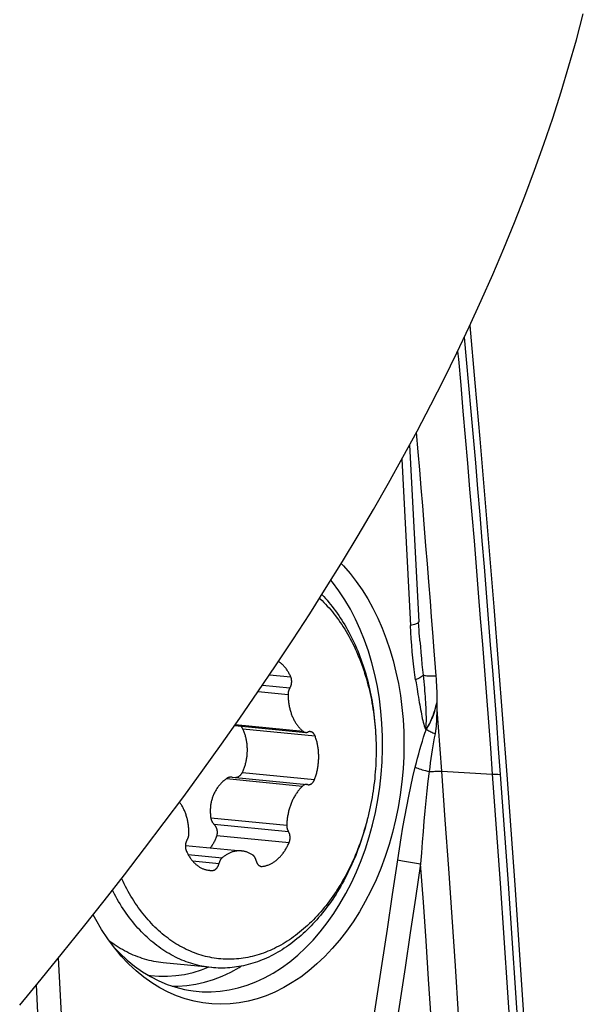
# Model space of a CAD drawing. Units: millimetres. Extents: x 0 to 594, y 0 to 420.
# Drawn here: x 126 to 132, y 117 to 127 of the extents above; entities that cross this region are included whole.
import ezdxf

# ---------------------------------------------------------------- set-up
doc = ezdxf.new("R2010")
doc.units = ezdxf.units.MM
doc.header["$LTSCALE"] = 32.67
for name, color, linetype in [('10105076_CL', 7, 'CONTINUOUS'), ('607088417-000_CL', 7, 'CONTINUOUS'), ('607250512-000_CL', 7, 'CONTINUOUS')]:
    doc.layers.add(name, color=color, linetype=linetype)

msp = doc.modelspace()

# ---------------------------------------------------------------- linework, layer by layer
at = {"layer": '10105076_CL', "color": 9, "linetype": 'CONTINUOUS'}
for p, q in [((128.4709, 120.6073), (128.6944, 120.5854)), ((128.397, 120.498), (128.6848, 120.4698)), ((128.3522, 120.4319), (128.6658, 120.4011)), ((128.1125, 120.0859), (128.8239, 120.0161)), ((128.192, 120.0421), (128.948, 119.968)), ((128.1875, 119.5861), (128.9435, 119.512)), ((128.0227, 119.5217), (128.8182, 119.4437)), ((127.8566, 119.1106), (128.6521, 119.0326)), ((127.8907, 119.0433), (128.6698, 118.9669)), ((127.9211, 118.9268), (128.6771, 118.8527)), ((127.619, 118.7271), (127.9753, 118.6922)), ((127.6644, 118.6609), (127.9429, 118.6336)), ((127.8092, 118.567), (127.8762, 118.5604)), ((128.3764, 118.6042), (128.3962, 118.6022))]:
    msp.add_line(p, q, dxfattribs=at)
at = {"layer": '10105076_CL', "color": 7, "linetype": 'CONTINUOUS'}
for p, q in [((128.107, 120.0781), (128.8502, 120.0053)), ((129.5825, 119.9912), (129.584, 119.9644)), ((128.0798, 119.5368), (128.8615, 119.4602)), ((129.5006, 119.1134), (129.4954, 119.0929)), ((127.5908, 118.8218), (128.1799, 118.764)), ((126.8012, 117.8165), (126.7935, 117.8224))]:
    msp.add_line(p, q, dxfattribs=at)
for points in [[(128.9951, 121.4099), (129.0027, 121.4028), (129.0215, 121.3847), (129.0401, 121.3661), (129.0585, 121.347), (129.0766, 121.3275), (129.0945, 121.3075), (129.1121, 121.2872), (129.1295, 121.2663), (129.1466, 121.2451), (129.1635, 121.2234), (129.18, 121.2014), (129.1963, 121.1789), (129.2123, 121.156), (129.228, 121.1327), (129.2435, 121.109), (129.2586, 121.085), (129.2735, 121.0605), (129.288, 121.0357), (129.3022, 121.0106), (129.3162, 120.985), (129.3298, 120.9592), (129.3431, 120.9329), (129.3561, 120.9064), (129.3687, 120.8795), (129.381, 120.8523), (129.393, 120.8248), (129.4047, 120.7969), (129.416, 120.7688), (129.427, 120.7404), (129.4377, 120.7117), (129.448, 120.6827), (129.4579, 120.6534), (129.4675, 120.6239), (129.4767, 120.5941), (129.4856, 120.5641), (129.4942, 120.5339), (129.5023, 120.5034), (129.5101, 120.4727), (129.5176, 120.4418), (129.5247, 120.4106), (129.5314, 120.3793), (129.5377, 120.3478), (129.5437, 120.3161), (129.5493, 120.2842), (129.5545, 120.2522), (129.5593, 120.22), (129.5638, 120.1877), (129.5679, 120.1552), (129.5716, 120.1226), (129.5749, 120.0899), (129.5778, 120.0571), (129.5804, 120.0242), (129.5825, 119.9912)], [(129.0195, 121.4484), (129.0197, 121.4482), (129.0386, 121.4283), (129.0572, 121.408), (129.0756, 121.3873), (129.0937, 121.3661), (129.1116, 121.3445), (129.1291, 121.3224), (129.1465, 121.2999), (129.1635, 121.277), (129.1802, 121.2537), (129.1967, 121.23), (129.2129, 121.2058), (129.2288, 121.1813), (129.2443, 121.1564), (129.2596, 121.1311), (129.2746, 121.1054), (129.2893, 121.0794), (129.3036, 121.053), (129.3176, 121.0262), (129.3313, 120.9991), (129.3447, 120.9717), (129.3578, 120.9439), (129.3705, 120.9158), (129.3829, 120.8874), (129.3949, 120.8586), (129.4066, 120.8296), (129.4179, 120.8002), (129.4289, 120.7706), (129.4396, 120.7407), (129.4499, 120.7105), (129.4598, 120.68), (129.4694, 120.6493), (129.4787, 120.6183), (129.4875, 120.5871), (129.496, 120.5557), (129.5041, 120.524), (129.5119, 120.4921), (129.5193, 120.46), (129.5263, 120.4277), (129.5329, 120.3952), (129.5391, 120.3625), (129.545, 120.3297), (129.5505, 120.2966), (129.5556, 120.2634), (129.5603, 120.2301), (129.5647, 120.1966), (129.5686, 120.163), (129.5722, 120.1293), (129.5754, 120.0954), (129.5782, 120.0615), (129.5805, 120.0274), (129.5826, 119.9933), (129.583, 119.9855)], [(128.6944, 120.5854), (128.6905, 120.594), (128.6865, 120.6025), (128.6824, 120.6109), (128.6781, 120.6191), (128.6737, 120.6272), (128.6691, 120.6351), (128.6645, 120.6428), (128.6597, 120.6504), (128.6547, 120.6579), (128.6497, 120.6651), (128.6445, 120.6722), (128.6392, 120.6791), (128.6338, 120.6858), (128.6283, 120.6924), (128.6227, 120.6987), (128.6169, 120.7049), (128.6111, 120.7109), (128.6051, 120.7167), (128.5991, 120.7222), (128.593, 120.7276), (128.5867, 120.7328), (128.5804, 120.7378), (128.574, 120.7425), (128.5675, 120.7471), (128.5656, 120.7484)], [(128.6863, 120.4723), (128.6878, 120.4748), (128.6892, 120.4774), (128.6906, 120.4801), (128.6919, 120.4828), (128.6931, 120.4856), (128.6943, 120.4884), (128.6954, 120.4913), (128.6965, 120.4942), (128.6974, 120.4971), (128.6983, 120.5001), (128.6992, 120.5032), (128.7, 120.5062), (128.7007, 120.5093), (128.7013, 120.5124), (128.7019, 120.5156), (128.7024, 120.5187), (128.7028, 120.5219), (128.7031, 120.5251), (128.7034, 120.5283), (128.7036, 120.5314), (128.7037, 120.5346), (128.7037, 120.5378), (128.7037, 120.541), (128.7036, 120.5442), (128.7034, 120.5473), (128.7031, 120.5504), (128.7028, 120.5536), (128.7024, 120.5566), (128.7019, 120.5597), (128.7014, 120.5627), (128.7007, 120.5657), (128.7, 120.5687), (128.6993, 120.5716), (128.6984, 120.5744), (128.6975, 120.5773), (128.6965, 120.58), (128.6955, 120.5827), (128.6944, 120.5854)], [(128.6863, 120.4723), (128.6833, 120.4674), (128.6818, 120.465), (128.6805, 120.4624), (128.6791, 120.4599), (128.6779, 120.4573), (128.6766, 120.4546), (128.6755, 120.4519), (128.6744, 120.4491), (128.6734, 120.4463), (128.6724, 120.4434), (128.6715, 120.4405), (128.6706, 120.4376), (128.6699, 120.4347), (128.6692, 120.4317), (128.6685, 120.4287), (128.6679, 120.4257), (128.6674, 120.4226), (128.667, 120.4196), (128.6666, 120.4165), (128.6663, 120.4134), (128.6661, 120.4104), (128.6659, 120.4073), (128.6658, 120.4042), (128.6658, 120.4011)], [(128.6658, 120.4011), (128.6659, 120.3905), (128.6662, 120.3799), (128.6667, 120.3693), (128.6673, 120.3587), (128.6681, 120.3482), (128.6691, 120.3378), (128.6702, 120.3274), (128.6715, 120.317), (128.673, 120.3067), (128.6746, 120.2965), (128.6764, 120.2863), (128.6784, 120.2762), (128.6805, 120.2662), (128.6828, 120.2563), (128.6852, 120.2465), (128.6878, 120.2367), (128.6905, 120.2271), (128.6935, 120.2176), (128.6965, 120.2082), (128.6997, 120.1989), (128.7031, 120.1897), (128.7066, 120.1806), (128.7103, 120.1717), (128.7141, 120.1629), (128.7181, 120.1542), (128.7222, 120.1457), (128.7264, 120.1374), (128.7308, 120.1291), (128.7353, 120.1211), (128.7399, 120.1132), (128.7447, 120.1054), (128.7496, 120.0979), (128.7547, 120.0905), (128.7598, 120.0832), (128.7651, 120.0762), (128.7705, 120.0693), (128.776, 120.0626), (128.7816, 120.0561), (128.7874, 120.0498), (128.7932, 120.0437), (128.7992, 120.0378), (128.8052, 120.032), (128.8114, 120.0265), (128.8176, 120.0212), (128.8239, 120.0161)], [(128.192, 120.0421), (128.1907, 120.0447), (128.1894, 120.0473), (128.1879, 120.0498), (128.1864, 120.0523), (128.1847, 120.0547), (128.183, 120.057), (128.1812, 120.0593), (128.1794, 120.0615), (128.1774, 120.0637), (128.1754, 120.0657), (128.1734, 120.0677), (128.1712, 120.0696), (128.169, 120.0715), (128.1681, 120.0721)], [(128.2397, 119.8165), (128.2397, 119.8264), (128.2395, 119.8363), (128.2392, 119.8461), (128.2387, 119.856), (128.238, 119.8658), (128.2371, 119.8756), (128.236, 119.8853), (128.2348, 119.895), (128.2334, 119.9047), (128.2319, 119.9143), (128.2301, 119.9239), (128.2282, 119.9334), (128.2261, 119.9429), (128.2239, 119.9523), (128.2214, 119.9616), (128.2188, 119.9709), (128.2161, 119.9801), (128.2131, 119.9892), (128.21, 119.9983), (128.2068, 120.0072), (128.2033, 120.0161), (128.1997, 120.0248), (128.196, 120.0335), (128.192, 120.0421)], [(128.8239, 120.0161), (128.8258, 120.0147), (128.8277, 120.0134), (128.8296, 120.0122), (128.8316, 120.0111), (128.8336, 120.01), (128.8356, 120.0091), (128.8376, 120.0083), (128.8397, 120.0075), (128.8418, 120.0069), (128.8439, 120.0063), (128.846, 120.0059), (128.8481, 120.0055), (128.8502, 120.0053)], [(128.8502, 120.0053), (128.8524, 120.0051), (128.8546, 120.0051), (128.8568, 120.0051), (128.859, 120.0052), (128.8611, 120.0055), (128.8633, 120.0058), (128.8655, 120.0063), (128.8676, 120.0068), (128.8698, 120.0074), (128.8719, 120.0082)], [(128.8979, 120.0128), (128.8964, 120.0129), (128.8941, 120.013), (128.8919, 120.013), (128.8896, 120.0128), (128.8874, 120.0126), (128.8852, 120.0123), (128.8829, 120.0118), (128.8807, 120.0113), (128.8785, 120.0106), (128.8762, 120.0099), (128.8719, 120.0082)], [(128.948, 119.968), (128.9469, 119.9706), (128.9458, 119.9733), (128.9446, 119.9758), (128.9433, 119.9783), (128.942, 119.9807), (128.9406, 119.9831), (128.9391, 119.9854), (128.9376, 119.9876), (128.9361, 119.9897), (128.9344, 119.9917), (128.9328, 119.9937), (128.9311, 119.9956), (128.9293, 119.9974), (128.9275, 119.9991), (128.9256, 120.0007), (128.9237, 120.0022), (128.9218, 120.0036), (128.9198, 120.005), (128.9178, 120.0062), (128.9158, 120.0073), (128.9137, 120.0084), (128.9116, 120.0093), (128.9095, 120.0101), (128.9074, 120.0108), (128.9052, 120.0115), (128.903, 120.012), (128.9008, 120.0124), (128.8986, 120.0127), (128.8979, 120.0128)], [(128.9435, 119.512), (128.9471, 119.5216), (128.9505, 119.5313), (128.9538, 119.5411), (128.9569, 119.551), (128.9599, 119.5609), (128.9628, 119.571), (128.9655, 119.5811), (128.968, 119.5913), (128.9704, 119.6015), (128.9726, 119.6118), (128.9747, 119.6222), (128.9766, 119.6326), (128.9783, 119.643), (128.9799, 119.6535), (128.9813, 119.664), (128.9826, 119.6745), (128.9837, 119.6851), (128.9846, 119.6957), (128.9854, 119.7062), (128.986, 119.7168), (128.9864, 119.7274), (128.9867, 119.738), (128.9868, 119.7485), (128.9867, 119.7591), (128.9865, 119.7696), (128.9861, 119.7801), (128.9856, 119.7906), (128.9848, 119.801), (128.9839, 119.8114), (128.9829, 119.8218), (128.9817, 119.8321), (128.9803, 119.8423), (128.9788, 119.8525), (128.9771, 119.8626), (128.9752, 119.8726), (128.9732, 119.8826), (128.971, 119.8925), (128.9687, 119.9023), (128.9662, 119.912), (128.9635, 119.9216), (128.9607, 119.9311), (128.9578, 119.9405), (128.9547, 119.9497), (128.9514, 119.9589), (128.948, 119.968)], [(129.584, 119.9644), (129.5843, 119.9581), (129.5857, 119.9249), (129.5867, 119.8917), (129.5874, 119.8584), (129.5876, 119.825), (129.5875, 119.7916), (129.587, 119.7582), (129.586, 119.7247), (129.5847, 119.6913), (129.5831, 119.6578), (129.581, 119.6244), (129.5785, 119.5909), (129.5757, 119.5575), (129.5725, 119.5241), (129.5689, 119.4908), (129.5649, 119.4575), (129.5606, 119.4242), (129.5558, 119.3911), (129.5507, 119.358), (129.5452, 119.325), (129.5394, 119.292), (129.5331, 119.2592), (129.5265, 119.2265), (129.5195, 119.1939), (129.5122, 119.1615), (129.5045, 119.1292), (129.5006, 119.1134)], [(128.1875, 119.5861), (128.1916, 119.595), (128.1955, 119.6041), (128.1993, 119.6132), (128.2029, 119.6224), (128.2064, 119.6317), (128.2097, 119.641), (128.2128, 119.6504), (128.2157, 119.6599), (128.2185, 119.6695), (128.2211, 119.679), (128.2236, 119.6887), (128.2259, 119.6984), (128.228, 119.7081), (128.2299, 119.7178), (128.2317, 119.7276), (128.2333, 119.7374), (128.2347, 119.7473), (128.2359, 119.7572), (128.237, 119.767), (128.2379, 119.7769), (128.2386, 119.7868), (128.2391, 119.7967), (128.2395, 119.8066), (128.2397, 119.8165)], [(128.1127, 119.5336), (128.114, 119.5336), (128.1171, 119.5339), (128.1201, 119.5343), (128.1232, 119.5349), (128.1262, 119.5355), (128.1291, 119.5362), (128.1321, 119.537), (128.135, 119.538), (128.1378, 119.539), (128.1407, 119.5402), (128.1435, 119.5414), (128.1462, 119.5428), (128.1489, 119.5442), (128.1515, 119.5457), (128.1541, 119.5473), (128.1566, 119.549), (128.1591, 119.5508), (128.1615, 119.5527), (128.1638, 119.5546), (128.1661, 119.5567), (128.1683, 119.5588), (128.1704, 119.561), (128.1725, 119.5632), (128.1745, 119.5655), (128.1764, 119.5679), (128.1782, 119.5703), (128.18, 119.5728), (128.1816, 119.5754), (128.1832, 119.578), (128.1847, 119.5807), (128.1861, 119.5833), (128.1875, 119.5861)], [(128.0227, 119.5217), (128.0147, 119.5159), (128.0068, 119.5099), (127.9992, 119.5038), (127.9917, 119.4975), (127.9844, 119.4911), (127.9773, 119.4845), (127.9704, 119.4778), (127.9637, 119.471), (127.9572, 119.464), (127.9508, 119.4568), (127.9446, 119.4495), (127.9385, 119.442), (127.9327, 119.4345), (127.9271, 119.4268), (127.9217, 119.419), (127.9165, 119.4111), (127.9115, 119.4031), (127.9066, 119.395), (127.902, 119.3868), (127.8976, 119.3785), (127.8934, 119.37), (127.8894, 119.3615), (127.8856, 119.3529), (127.8819, 119.3442), (127.8785, 119.3354), (127.8753, 119.3265), (127.8723, 119.3175), (127.8695, 119.3085), (127.8669, 119.2993), (127.8645, 119.2901), (127.8623, 119.2807), (127.8603, 119.2713), (127.8585, 119.2619), (127.8569, 119.2523), (127.8555, 119.2426), (127.8543, 119.2328), (127.8533, 119.223), (127.8525, 119.2131), (127.852, 119.2031), (127.8516, 119.1931), (127.8515, 119.1831), (127.8516, 119.173), (127.8519, 119.1628), (127.8524, 119.1525), (127.8531, 119.1421), (127.8541, 119.1317), (127.8552, 119.1212), (127.8566, 119.1106)], [(128.0798, 119.5368), (128.0777, 119.537), (128.0747, 119.5371), (128.0718, 119.5372), (128.0688, 119.5372), (128.0659, 119.537), (128.063, 119.5368), (128.0601, 119.5364), (128.0572, 119.536), (128.0543, 119.5354), (128.0514, 119.5348), (128.0486, 119.5341), (128.0458, 119.5332), (128.0431, 119.5323), (128.0404, 119.5313), (128.0377, 119.5302), (128.0351, 119.529), (128.0325, 119.5277), (128.03, 119.5263), (128.0275, 119.5248), (128.0251, 119.5233), (128.0227, 119.5217)], [(128.8615, 119.4602), (128.86, 119.4603), (128.8578, 119.4604), (128.8557, 119.4604), (128.8535, 119.4603), (128.8513, 119.4601), (128.8492, 119.4598), (128.847, 119.4593), (128.8448, 119.4588), (128.8427, 119.4582), (128.8405, 119.4575), (128.8384, 119.4568), (128.8363, 119.4559), (128.8342, 119.4549), (128.8321, 119.4538), (128.83, 119.4526), (128.828, 119.4514), (128.826, 119.45), (128.824, 119.4486), (128.822, 119.447), (128.8201, 119.4454), (128.8182, 119.4437)], [(128.8707, 119.4584), (128.8664, 119.4594), (128.8643, 119.4598), (128.8622, 119.4601), (128.8615, 119.4602)], [(128.8707, 119.4584), (128.8729, 119.458), (128.8752, 119.4577), (128.8756, 119.4577)], [(128.8756, 119.4577), (128.8774, 119.4575), (128.8796, 119.4574), (128.8819, 119.4575), (128.8841, 119.4576), (128.8863, 119.4578), (128.8886, 119.4582), (128.8908, 119.4586), (128.8931, 119.4592), (128.8953, 119.4599), (128.8975, 119.4606), (128.8997, 119.4615), (128.9019, 119.4625), (128.904, 119.4635), (128.9062, 119.4647), (128.9083, 119.466), (128.9104, 119.4673), (128.9125, 119.4688), (128.9145, 119.4704), (128.9165, 119.472), (128.9185, 119.4737), (128.9204, 119.4756), (128.9223, 119.4775), (128.9241, 119.4795), (128.9259, 119.4816), (128.9277, 119.4837), (128.9294, 119.4859), (128.9311, 119.4883), (128.9327, 119.4906), (128.9342, 119.4931), (128.9357, 119.4956), (128.9372, 119.4982), (128.9385, 119.5008), (128.9399, 119.5035), (128.9411, 119.5063), (128.9423, 119.5091), (128.9435, 119.512)], [(128.8182, 119.4437), (128.8118, 119.4376), (128.8054, 119.4313), (128.7992, 119.4248), (128.793, 119.4181), (128.7869, 119.4112), (128.7809, 119.4041), (128.7751, 119.3969), (128.7693, 119.3894), (128.7636, 119.3819), (128.7581, 119.3741), (128.7527, 119.3662), (128.7474, 119.3581), (128.7422, 119.3499), (128.7371, 119.3415), (128.7322, 119.333), (128.7273, 119.3243), (128.7227, 119.3155), (128.7181, 119.3066), (128.7137, 119.2975), (128.7094, 119.2883), (128.7053, 119.279), (128.7013, 119.2696), (128.6974, 119.2601), (128.6937, 119.2504), (128.6902, 119.2407), (128.6868, 119.2308), (128.6835, 119.2209), (128.6804, 119.2109), (128.6775, 119.2008), (128.6747, 119.1907), (128.672, 119.1804), (128.6695, 119.1701), (128.6672, 119.1598), (128.6651, 119.1493), (128.6631, 119.1389), (128.6612, 119.1284), (128.6595, 119.1178), (128.658, 119.1072), (128.6567, 119.0966), (128.6555, 119.086), (128.6545, 119.0753), (128.6537, 119.0647), (128.653, 119.054), (128.6525, 119.0433), (128.6521, 119.0326)], [(127.6285, 118.9502), (127.6284, 118.9609), (127.6281, 118.9715), (127.6276, 118.9821), (127.627, 118.9926), (127.6262, 119.0031), (127.6252, 119.0136), (127.6241, 119.024), (127.6228, 119.0344), (127.6213, 119.0447), (127.6197, 119.0549), (127.6179, 119.0651), (127.6159, 119.0751), (127.6138, 119.0851), (127.6115, 119.0951), (127.6091, 119.1049), (127.6065, 119.1146), (127.6037, 119.1243), (127.6008, 119.1338), (127.5978, 119.1432), (127.5946, 119.1525), (127.5912, 119.1617), (127.5877, 119.1707), (127.584, 119.1797), (127.5802, 119.1885), (127.5762, 119.1971), (127.5721, 119.2056), (127.5679, 119.214), (127.5635, 119.2222), (127.559, 119.2303), (127.5543, 119.2382), (127.5496, 119.2459), (127.5447, 119.2535), (127.5396, 119.2609), (127.5345, 119.2681), (127.5292, 119.2752), (127.5289, 119.2756)], [(127.8566, 119.1106), (127.8571, 119.1076), (127.8577, 119.1045), (127.8583, 119.1014), (127.8591, 119.0984), (127.8599, 119.0953), (127.8608, 119.0923), (127.8618, 119.0893), (127.8629, 119.0863), (127.864, 119.0833), (127.8653, 119.0803), (127.8666, 119.0774), (127.868, 119.0745), (127.8695, 119.0716), (127.8711, 119.0688), (127.8727, 119.066), (127.8744, 119.0632), (127.8762, 119.0606), (127.8781, 119.0579), (127.88, 119.0553), (127.882, 119.0528), (127.8841, 119.0503), (127.8862, 119.0479), (127.8884, 119.0456)], [(127.9211, 118.9268), (127.922, 118.9296), (127.9228, 118.9324), (127.9235, 118.9353), (127.9242, 118.9382), (127.9247, 118.9412), (127.9252, 118.9442), (127.9256, 118.9472), (127.9259, 118.9503), (127.9261, 118.9534), (127.9262, 118.9565), (127.9262, 118.9596), (127.9261, 118.9628), (127.926, 118.966), (127.9257, 118.9692), (127.9254, 118.9724), (127.925, 118.9756), (127.9244, 118.9788), (127.9238, 118.982), (127.9231, 118.9852), (127.9223, 118.9884), (127.9214, 118.9916), (127.9204, 118.9948), (127.9194, 118.998), (127.9182, 119.0012), (127.9169, 119.0043), (127.9156, 119.0074), (127.9142, 119.0104), (127.9126, 119.0135), (127.911, 119.0164), (127.9093, 119.0194), (127.9076, 119.0223), (127.9057, 119.0251), (127.9038, 119.0279), (127.9018, 119.0306), (127.8997, 119.0333), (127.8975, 119.0359), (127.8953, 119.0384), (127.893, 119.0409), (127.8884, 119.0456)], [(129.4955, 119.0929), (129.4896, 119.0701), (129.4808, 119.037), (129.4717, 119.0042), (129.4622, 118.9715), (129.4524, 118.939), (129.4422, 118.9067), (129.4316, 118.8745), (129.4207, 118.8426), (129.4094, 118.811), (129.3978, 118.7795), (129.3858, 118.7483), (129.3735, 118.7173), (129.3609, 118.6866), (129.3479, 118.6561), (129.3346, 118.6259), (129.321, 118.596), (129.3071, 118.5663), (129.2928, 118.537), (129.2782, 118.5079), (129.2633, 118.4791), (129.2481, 118.4507), (129.2326, 118.4226), (129.2168, 118.3948), (129.2007, 118.3673), (129.1843, 118.3402), (129.1676, 118.3134), (129.1506, 118.287), (129.1334, 118.261), (129.1159, 118.2353), (129.0981, 118.21), (129.08, 118.185), (129.0617, 118.1605), (129.0431, 118.1363), (129.0243, 118.1126), (129.0052, 118.0893), (128.9859, 118.0663), (128.9664, 118.0438), (128.9466, 118.0218), (128.9266, 118.0001), (128.9064, 117.9789), (128.8859, 117.9581), (128.8653, 117.9378), (128.8444, 117.918), (128.8234, 117.8985), (128.8021, 117.8796), (128.7807, 117.8611), (128.7591, 117.8431), (128.7373, 117.8256), (128.7153, 117.8085), (128.6932, 117.792), (128.6709, 117.7759), (128.6484, 117.7603), (128.6258, 117.7453), (128.6031, 117.7307), (128.5802, 117.7166), (128.5572, 117.7031), (128.5341, 117.69), (128.5108, 117.6775), (128.4875, 117.6655), (128.464, 117.654), (128.4404, 117.6431), (128.4168, 117.6327), (128.393, 117.6228), (128.3692, 117.6134), (128.3453, 117.6046), (128.3213, 117.5963), (128.2972, 117.5886), (128.2731, 117.5814), (128.249, 117.5747), (128.2248, 117.5686), (128.2005, 117.5631), (128.1763, 117.5581), (128.152, 117.5536), (128.1276, 117.5497), (128.1033, 117.5464), (128.079, 117.5436), (128.0546, 117.5413)], [(129.4954, 119.0929), (129.488, 119.065), (129.4792, 119.0331), (129.47, 119.0015), (129.4605, 118.97), (129.4507, 118.9386), (129.4405, 118.9075), (129.4299, 118.8766), (129.419, 118.8459), (129.4078, 118.8155), (129.3962, 118.7852), (129.3843, 118.7552), (129.3721, 118.7255), (129.3595, 118.696), (129.3466, 118.6667), (129.3334, 118.6378), (129.3199, 118.6091), (129.306, 118.5807), (129.2919, 118.5525), (129.2774, 118.5247), (129.2627, 118.4972), (129.2476, 118.47), (129.2323, 118.4432), (129.2166, 118.4166), (129.2007, 118.3904), (129.1845, 118.3646), (129.168, 118.3391), (129.1512, 118.3139), (129.1342, 118.2892), (129.1169, 118.2648), (129.0993, 118.2407), (129.0815, 118.2171), (129.0634, 118.1938), (129.0451, 118.171), (129.0266, 118.1485), (129.0078, 118.1265), (128.9888, 118.1048), (128.9696, 118.0836), (128.9501, 118.0628), (128.9304, 118.0425), (128.9105, 118.0225), (128.8904, 118.0031), (128.8702, 117.984), (128.8497, 117.9655), (128.829, 117.9473), (128.8081, 117.9297), (128.7871, 117.9125), (128.7659, 117.8958), (128.7446, 117.8796), (128.723, 117.8638), (128.7013, 117.8485), (128.6795, 117.8337), (128.6575, 117.8195), (128.6354, 117.8057), (128.6132, 117.7924), (128.5908, 117.7796), (128.5684, 117.7673), (128.5458, 117.7555), (128.5231, 117.7443), (128.5003, 117.7335), (128.4774, 117.7233), (128.4544, 117.7136), (128.4313, 117.7045), (128.4082, 117.6958), (128.3849, 117.6877), (128.3617, 117.6801), (128.3383, 117.6731), (128.315, 117.6666), (128.2915, 117.6606), (128.268, 117.6552), (128.2445, 117.6503), (128.221, 117.6459), (128.1975, 117.6421), (128.1739, 117.6388), (128.1504, 117.6361), (128.1268, 117.634)], [(127.608, 118.8791), (127.611, 118.884), (127.6125, 118.8864), (127.6138, 118.8889), (127.6152, 118.8915), (127.6164, 118.8941), (127.6176, 118.8968), (127.6188, 118.8995), (127.6199, 118.9023), (127.6209, 118.9051), (127.6219, 118.9079), (127.6228, 118.9108), (127.6236, 118.9137), (127.6244, 118.9167), (127.6251, 118.9197), (127.6258, 118.9227), (127.6264, 118.9257), (127.6269, 118.9287), (127.6273, 118.9318), (127.6277, 118.9348), (127.628, 118.9379), (127.6282, 118.941), (127.6284, 118.9441), (127.6285, 118.9472), (127.6285, 118.9502)], [(128.6521, 119.0326), (128.6521, 119.0296), (128.6521, 119.0265), (128.6522, 119.0234), (128.6524, 119.0204), (128.6526, 119.0173), (128.653, 119.0143), (128.6533, 119.0113), (128.6538, 119.0084), (128.6543, 119.0054), (128.6549, 119.0025), (128.6555, 118.9997), (128.6563, 118.9968), (128.6571, 118.9941), (128.6579, 118.9913), (128.6588, 118.9886), (128.6598, 118.986), (128.6608, 118.9834), (128.6619, 118.9808), (128.6631, 118.9784), (128.6643, 118.9759), (128.6656, 118.9736), (128.6669, 118.9713), (128.6683, 118.9691)], [(128.6771, 118.8527), (128.6783, 118.8555), (128.6794, 118.8584), (128.6804, 118.8613), (128.6814, 118.8643), (128.6823, 118.8673), (128.6831, 118.8703), (128.6838, 118.8734), (128.6845, 118.8765), (128.6851, 118.8796), (128.6857, 118.8828), (128.6862, 118.8859), (128.6866, 118.8891), (128.6869, 118.8923), (128.6871, 118.8954), (128.6873, 118.8986), (128.6874, 118.9018), (128.6874, 118.905), (128.6874, 118.9082), (128.6872, 118.9113), (128.687, 118.9145), (128.6868, 118.9176), (128.6864, 118.9207), (128.686, 118.9238), (128.6855, 118.9269), (128.6849, 118.9299), (128.6843, 118.9329), (128.6836, 118.9358), (128.6828, 118.9387), (128.6819, 118.9416), (128.681, 118.9444), (128.68, 118.9471), (128.6789, 118.9498), (128.6778, 118.9524), (128.6766, 118.955), (128.6754, 118.9575), (128.6741, 118.96), (128.6727, 118.9624), (128.6713, 118.9647), (128.6683, 118.9691)], [(127.608, 118.8791), (127.6065, 118.8765), (127.6051, 118.8739), (127.6037, 118.8713), (127.6024, 118.8686), (127.6012, 118.8658), (127.6, 118.863), (127.5989, 118.8601), (127.5978, 118.8572), (127.5969, 118.8542), (127.5959, 118.8512), (127.5951, 118.8482), (127.5943, 118.8451), (127.5936, 118.842), (127.593, 118.8389), (127.5924, 118.8358), (127.5919, 118.8326), (127.5915, 118.8295), (127.5912, 118.8263), (127.5909, 118.8231), (127.5907, 118.8199), (127.5906, 118.8167), (127.5906, 118.8135), (127.5906, 118.8104), (127.5907, 118.8072), (127.5909, 118.804), (127.5912, 118.8009), (127.5915, 118.7978), (127.5919, 118.7947), (127.5924, 118.7917), (127.5929, 118.7886), (127.5936, 118.7856), (127.5943, 118.7827), (127.595, 118.7798), (127.5959, 118.7769), (127.5968, 118.7741), (127.5978, 118.7713), (127.5988, 118.7686), (127.5999, 118.766)], [(127.9211, 118.9268), (127.9178, 118.9174), (127.9144, 118.9082), (127.9108, 118.899), (127.907, 118.89), (127.903, 118.8812), (127.8989, 118.8725), (127.8946, 118.8639), (127.8902, 118.8554), (127.8856, 118.8472), (127.8808, 118.839), (127.8759, 118.8311), (127.8709, 118.8233), (127.8657, 118.8156), (127.8603, 118.8082), (127.8549, 118.8009), (127.8512, 118.7963)], [(128.3962, 118.6022), (128.4037, 118.6032), (128.4111, 118.6044), (128.4186, 118.6059), (128.426, 118.6075), (128.4334, 118.6094), (128.4408, 118.6116), (128.4482, 118.6139), (128.4555, 118.6165), (128.4628, 118.6193), (128.4701, 118.6224), (128.4773, 118.6257), (128.4845, 118.6291), (128.4917, 118.6329), (128.4988, 118.6368), (128.5058, 118.6409), (128.5128, 118.6453), (128.5197, 118.6499), (128.5266, 118.6547), (128.5334, 118.6597), (128.5402, 118.6649), (128.5468, 118.6703), (128.5534, 118.6759), (128.5599, 118.6817), (128.5663, 118.6877), (128.5727, 118.6939), (128.5789, 118.7002), (128.5851, 118.7068), (128.5912, 118.7136), (128.5971, 118.7205), (128.603, 118.7276), (128.6088, 118.7349), (128.6144, 118.7423), (128.62, 118.7499), (128.6254, 118.7577), (128.6307, 118.7656), (128.6359, 118.7737), (128.641, 118.7819), (128.646, 118.7903), (128.6508, 118.7988), (128.6555, 118.8075), (128.6601, 118.8163), (128.6646, 118.8252), (128.6689, 118.8342), (128.673, 118.8434), (128.6771, 118.8527)], [(127.5999, 118.766), (127.6038, 118.7573), (127.6078, 118.7488), (127.6119, 118.7405), (127.6162, 118.7322), (127.6206, 118.7242), (127.6252, 118.7163), (127.6298, 118.7085), (127.6346, 118.7009), (127.6396, 118.6935), (127.6446, 118.6862), (127.6498, 118.6792), (127.6551, 118.6722), (127.6605, 118.6655), (127.666, 118.659), (127.6716, 118.6526), (127.6774, 118.6464), (127.6832, 118.6405), (127.6891, 118.6347), (127.6952, 118.6291), (127.7013, 118.6237), (127.7075, 118.6185), (127.7139, 118.6136), (127.7203, 118.6088), (127.7268, 118.6043), (127.7333, 118.5999), (127.74, 118.5958), (127.7467, 118.5919), (127.7535, 118.5882), (127.7603, 118.5847), (127.7672, 118.5815), (127.7742, 118.5785), (127.7812, 118.5757), (127.7883, 118.5731), (127.7955, 118.5708), (127.8027, 118.5687), (127.8099, 118.5668), (127.8171, 118.5651), (127.8244, 118.5637), (127.8318, 118.5625), (127.8391, 118.5616), (127.8425, 118.5613)], [(128.1799, 118.764), (128.1718, 118.7647), (128.1643, 118.765), (128.1568, 118.7651), (128.1493, 118.765), (128.1418, 118.7646), (128.1343, 118.764), (128.1268, 118.7632), (128.1193, 118.7621), (128.1117, 118.7608), (128.1043, 118.7592), (128.0968, 118.7574), (128.0893, 118.7554), (128.0819, 118.7532), (128.0744, 118.7507), (128.0671, 118.7479), (128.0597, 118.745), (128.0524, 118.7418), (128.0451, 118.7384), (128.0379, 118.7347), (128.0307, 118.7309), (128.0235, 118.7268), (128.0165, 118.7225), (128.0095, 118.718), (128.0025, 118.7132), (127.9956, 118.7083), (127.9888, 118.7031), (127.982, 118.6978), (127.9753, 118.6922)], [(128.2996, 118.7183), (128.293, 118.7228), (128.2863, 118.7271), (128.2796, 118.7312), (128.2728, 118.735), (128.2659, 118.7386), (128.259, 118.742), (128.252, 118.7452), (128.2449, 118.7481), (128.2378, 118.7508), (128.2306, 118.7533), (128.2234, 118.7556), (128.2161, 118.7576), (128.2088, 118.7594), (128.2015, 118.7609), (128.1941, 118.7622), (128.1867, 118.7633), (128.1799, 118.764)], [(127.8762, 118.5604), (127.8785, 118.5605), (127.8807, 118.5608), (127.883, 118.5612), (127.8852, 118.5617), (127.8874, 118.5622), (127.8897, 118.5629), (127.8919, 118.5637), (127.8941, 118.5646), (127.8962, 118.5656), (127.8984, 118.5667), (127.9005, 118.5679), (127.9026, 118.5692), (127.9047, 118.5706), (127.9068, 118.572), (127.9088, 118.5736), (127.9108, 118.5753), (127.9128, 118.577), (127.9147, 118.5789), (127.9166, 118.5808), (127.9184, 118.5828), (127.9202, 118.5849), (127.9219, 118.5871), (127.9236, 118.5894), (127.9253, 118.5917), (127.9269, 118.5941), (127.9284, 118.5966), (127.9299, 118.5991), (127.9313, 118.6017), (127.9327, 118.6043), (127.934, 118.6071), (127.9353, 118.6098), (127.9364, 118.6127), (127.9376, 118.6155), (127.9386, 118.6184), (127.9396, 118.6214), (127.9405, 118.6244), (127.9414, 118.6274), (127.9422, 118.6305), (127.9436, 118.6366)], [(127.9753, 118.6922), (127.9734, 118.6905), (127.9716, 118.6887), (127.9698, 118.6869), (127.968, 118.685), (127.9662, 118.683), (127.9645, 118.6809), (127.9629, 118.6788), (127.9612, 118.6765), (127.9597, 118.6742), (127.9582, 118.6719), (127.9567, 118.6695), (127.9553, 118.667), (127.9539, 118.6645), (127.9526, 118.6619), (127.9514, 118.6592), (127.9502, 118.6565), (127.949, 118.6538), (127.948, 118.651), (127.947, 118.6482), (127.946, 118.6453), (127.9451, 118.6424), (127.9443, 118.6395), (127.9436, 118.6366)], [(128.3316, 118.6618), (128.3303, 118.6677), (128.3296, 118.6705), (128.3289, 118.6733), (128.328, 118.6761), (128.3271, 118.6788), (128.3262, 118.6815), (128.3252, 118.6841), (128.3241, 118.6866), (128.323, 118.6892), (128.3218, 118.6916), (128.3205, 118.694), (128.3192, 118.6963), (128.3178, 118.6985), (128.3164, 118.7007), (128.3149, 118.7028), (128.3134, 118.7049), (128.3118, 118.7068), (128.3102, 118.7087), (128.3085, 118.7105), (128.3068, 118.7123), (128.3051, 118.7139), (128.3033, 118.7154), (128.3014, 118.7169), (128.2996, 118.7183)], [(128.3316, 118.6618), (128.3323, 118.6589), (128.3331, 118.656), (128.334, 118.6531), (128.3349, 118.6503), (128.3359, 118.6476), (128.337, 118.6449), (128.3381, 118.6423), (128.3393, 118.6397), (128.3405, 118.6372), (128.3419, 118.6347), (128.3432, 118.6324), (128.3447, 118.6301), (128.3462, 118.6278), (128.3477, 118.6257), (128.3493, 118.6236), (128.351, 118.6216), (128.3527, 118.6197), (128.3544, 118.6179), (128.3562, 118.6162), (128.3581, 118.6146), (128.36, 118.613), (128.3619, 118.6116), (128.3639, 118.6102), (128.3658, 118.609), (128.3679, 118.6078), (128.3699, 118.6068), (128.372, 118.6058), (128.3741, 118.605), (128.3763, 118.6042), (128.3785, 118.6036), (128.3806, 118.603), (128.3828, 118.6026), (128.385, 118.6023), (128.3862, 118.6022)], [(127.8425, 118.5613), (127.8465, 118.5609), (127.8539, 118.5604), (127.8613, 118.5602), (127.8688, 118.5602), (127.8762, 118.5604)], [(128.3862, 118.6022), (128.3873, 118.6021), (128.3895, 118.602), (128.3917, 118.6019), (128.394, 118.602), (128.3962, 118.6022)], [(128.1268, 117.634), (128.1032, 117.6323), (128.0796, 117.6313), (128.0561, 117.6307), (128.0326, 117.6307), (128.0091, 117.6313), (127.9857, 117.6324), (127.9623, 117.6341), (127.9389, 117.6363), (127.9157, 117.639), (127.8924, 117.6423), (127.8693, 117.6462), (127.8462, 117.6506), (127.8232, 117.6555), (127.8002, 117.661), (127.7774, 117.667), (127.7547, 117.6735), (127.7321, 117.6806), (127.7095, 117.6882), (127.6871, 117.6964), (127.6649, 117.705), (127.6427, 117.7143), (127.6207, 117.724), (127.5989, 117.7342), (127.5771, 117.745), (127.5556, 117.7563), (127.5342, 117.7681), (127.5129, 117.7804), (127.4918, 117.7932), (127.4709, 117.8066), (127.4502, 117.8204), (127.4297, 117.8347), (127.4093, 117.8495), (127.3892, 117.8648), (127.3693, 117.8806), (127.3495, 117.8969), (127.33, 117.9136), (127.3107, 117.9309), (127.2916, 117.9485), (127.2728, 117.9667), (127.2542, 117.9853), (127.2358, 118.0044), (127.2177, 118.0239), (127.1998, 118.0438), (127.1821, 118.0642), (127.1648, 118.085), (127.1477, 118.1062), (127.1308, 118.1279), (127.1143, 118.15), (127.098, 118.1725), (127.082, 118.1954), (127.0662, 118.2186), (127.0508, 118.2423), (127.0357, 118.2664), (127.0208, 118.2908), (127.0063, 118.3156), (126.992, 118.3408), (126.9781, 118.3663), (126.9645, 118.3922), (126.9512, 118.4184), (126.9382, 118.445), (126.9256, 118.4718), (126.9233, 118.4769)], [(127.8607, 117.5435), (127.8366, 117.5462), (127.8126, 117.5496), (127.7887, 117.5534), (127.7648, 117.5579), (127.741, 117.5629), (127.7173, 117.5684), (127.6937, 117.5745), (127.6702, 117.5811), (127.6469, 117.5883), (127.6236, 117.596), (127.6004, 117.6042), (127.5774, 117.613), (127.5545, 117.6224), (127.5317, 117.6322), (127.5091, 117.6426), (127.4866, 117.6536), (127.4642, 117.665), (127.4421, 117.677), (127.4201, 117.6895), (127.3982, 117.7025), (127.3765, 117.7161), (127.3551, 117.7301), (127.3338, 117.7447), (127.3127, 117.7597), (127.2918, 117.7753), (127.2711, 117.7913), (127.2506, 117.8078), (127.2303, 117.8249), (127.2102, 117.8424), (127.1904, 117.8604), (127.1708, 117.8788), (127.1514, 117.8977), (127.1323, 117.9171), (127.1134, 117.937), (127.0948, 117.9573), (127.0764, 117.978), (127.0583, 117.9992), (127.0404, 118.0209), (127.0229, 118.0429), (127.0055, 118.0654), (126.9885, 118.0883), (126.9717, 118.1116), (126.9553, 118.1353), (126.9391, 118.1595), (126.9232, 118.184), (126.9076, 118.2089), (126.8924, 118.2342), (126.8774, 118.2599), (126.8627, 118.2859), (126.8484, 118.3123), (126.8344, 118.3391), (126.8271, 118.3535)], [(127.8662, 117.5429), (127.3566, 117.5929), (127.3322, 117.5958), (127.3078, 117.5993), (127.2835, 117.6033), (127.2593, 117.6079), (127.2352, 117.6131), (127.2111, 117.6188), (127.1872, 117.6251), (127.1634, 117.632), (127.1396, 117.6394), (127.116, 117.6474), (127.0925, 117.6559), (127.0692, 117.665), (127.0459, 117.6747), (127.0229, 117.6849), (126.9999, 117.6956), (126.9772, 117.7069), (126.9545, 117.7188), (126.9321, 117.7311), (126.9098, 117.7441), (126.8877, 117.7575), (126.8658, 117.7715), (126.844, 117.786), (126.8225, 117.801), (126.8012, 117.8165)], [(128.0546, 117.5413), (128.0303, 117.5397), (128.006, 117.5385), (127.9817, 117.538), (127.9574, 117.538), (127.9331, 117.5385), (127.9089, 117.5396), (127.8848, 117.5413), (127.8662, 117.5429)]]:
    msp.add_lwpolyline(points, dxfattribs=at)
at = {"layer": '607088417-000_CL', "color": 9, "linetype": 'CONTINUOUS'}
for p, q in [((130.0072, 123.1428), (130.0243, 122.9424)), ((129.8569, 122.8657), (129.9468, 121.1254)), ((130.0243, 122.9424), (130.0403, 122.7531)), ((130.0403, 122.7531), (130.0562, 122.564)), ((130.0562, 122.564), (130.0719, 122.3749)), ((130.0719, 122.3749), (130.0876, 122.1847)), ((130.0876, 122.1847), (130.1062, 121.9569)), ((130.1062, 121.9569), (130.1215, 121.7677)), ((130.1215, 121.7677), (130.1366, 121.58)), ((130.1366, 121.58), (130.1525, 121.3795)), ((130.1525, 121.3795), (130.1655, 121.2142)), ((130.1655, 121.2142), (130.1782, 121.0521)), ((130.1782, 121.0521), (130.1932, 120.8589)), ((130.1932, 120.8589), (130.2065, 120.6851)), ((130.2065, 120.6851), (130.2133, 120.5963)), ((130.0159, 120.4606), (130.0255, 120.4018)), ((130.2169, 120.292), (130.2217, 120.2915)), ((130.2224, 120.3145), (130.2219, 120.3016)), ((130.2219, 120.2914), (130.2221, 120.2634)), ((130.2741, 119.6001), (130.8035, 119.5693)), ((130.8035, 119.5693), (130.8336, 119.5676)), ((130.8336, 119.5676), (130.8615, 119.5661)), ((130.8615, 119.5661), (130.8868, 119.5649)), ((126.3534, 115.9091), (126.2634, 117.646)), ((126.1067, 115.8834), (126.0331, 117.3643))]:
    msp.add_line(p, q, dxfattribs=at)
at = {"layer": '607088417-000_CL', "color": 7, "linetype": 'CONTINUOUS'}
for p, q in [((129.9371, 123.0134), (130.033, 121.1618)), ((130.0355, 121.1138), (130.0329, 121.1618)), ((130.2395, 120.061), (130.2219, 120.2914)), ((130.2569, 119.8305), (130.2395, 120.061)), ((130.2741, 119.6001), (130.2569, 119.8305)), ((126.8396, 117.7605), (126.9038, 117.6929)), ((126.9038, 117.6929), (126.9799, 117.6221)), ((126.9799, 117.6221), (127.059, 117.5576)), ((127.0763, 117.5088), (126.9963, 117.5832))]:
    msp.add_line(p, q, dxfattribs=at)
for points in [[(130.5681, 124.2622), (130.6218, 123.6633), (130.6731, 123.0773), (130.7232, 122.4913), (130.772, 121.9054), (130.8196, 121.3195), (130.8661, 120.7336), (130.9113, 120.1478), (130.9553, 119.562)], [(129.2222, 121.7745), (129.247, 121.7487), (129.315, 121.6696), (129.3798, 121.5852), (129.4414, 121.4958), (129.4993, 121.402), (129.5535, 121.3038), (129.604, 121.2013), (129.6505, 121.0951), (129.6929, 120.9854), (129.7313, 120.872), (129.7653, 120.7559), (129.795, 120.637), (129.8203, 120.5154), (129.8411, 120.392), (129.8573, 120.2666), (129.8691, 120.1395), (129.8761, 120.0114), (129.8785, 119.8827), (129.8762, 119.7531), (129.8693, 119.6226)], [(127.6229, 117.306), (127.6736, 117.2984), (127.7669, 117.2901), (127.8608, 117.2891), (127.9549, 117.2956), (128.049, 117.3094), (128.1428, 117.3305), (128.236, 117.3588), (128.3283, 117.3943), (128.4195, 117.4368), (128.5092, 117.4862), (128.5972, 117.5424), (128.6832, 117.6052), (128.767, 117.6744), (128.8484, 117.7498), (128.9269, 117.8312), (129.0025, 117.9183), (129.0749, 118.0108), (129.1439, 118.1085), (129.2092, 118.2111), (129.2707, 118.3183), (129.3281, 118.4297), (129.3814, 118.5449), (129.4303, 118.6638), (129.4747, 118.7858), (129.5145, 118.9107), (129.5495, 119.038), (129.5797, 119.1673), (129.6048, 119.2983), (129.625, 119.4306), (129.64, 119.5637), (129.6499, 119.6973), (129.6547, 119.831), (129.6542, 119.9642), (129.6486, 120.0968), (129.6377, 120.2281), (129.6218, 120.3579), (129.6008, 120.4858), (129.5747, 120.6113), (129.5437, 120.7341), (129.5078, 120.8537), (129.4672, 120.97), (129.422, 121.0824), (129.3723, 121.1906), (129.3183, 121.2944), (129.2601, 121.3933), (129.1979, 121.4872), (129.132, 121.5757), (129.1131, 121.5981)], [(130.0455, 120.9648), (130.0444, 120.9788), (130.0421, 121.011), (130.0398, 121.0442), (130.0376, 121.0784), (130.0355, 121.1138)], [(129.8693, 119.6226), (129.8571, 119.487), (129.8399, 119.3529), (129.8179, 119.2201), (129.791, 119.0884), (129.7592, 118.9581), (129.7228, 118.8303), (129.6817, 118.7049), (129.6361, 118.5821), (129.5863, 118.4628), (129.5322, 118.3469), (129.474, 118.2346), (129.412, 118.1267), (129.3462, 118.0232), (129.2767, 117.9241), (129.2041, 117.8302), (129.1283, 117.7417), (129.0494, 117.6584), (128.968, 117.5811), (128.8841, 117.5098), (128.7977, 117.4444), (128.7096, 117.3856), (128.6198, 117.3333), (128.5282, 117.2876), (128.4356, 117.2488), (128.3421, 117.2169), (128.2476, 117.1919), (128.153, 117.1739), (128.0582, 117.1632), (127.9632, 117.1595), (127.8688, 117.163), (127.775, 117.1736), (127.6819, 117.1914), (127.5901, 117.2162), (127.4996, 117.248), (127.4106, 117.2868), (127.3236, 117.3323), (127.2391, 117.3844), (127.1566, 117.4432), (127.0763, 117.5088)], [(130.1423, 119.5948), (130.1575, 119.5957), (130.1726, 119.5965), (130.1876, 119.5973), (130.2024, 119.5979), (130.2172, 119.5985), (130.2317, 119.599), (130.2461, 119.5995), (130.2602, 119.5999), (130.2741, 119.6001)], [(130.5372, 115.6878), (130.5162, 116.0349), (130.4844, 116.5441), (130.4516, 117.0532), (130.418, 117.5625), (130.3834, 118.0718), (130.3479, 118.5812), (130.3114, 119.0906), (130.2741, 119.6001)], [(130.9553, 119.562), (130.9973, 118.9862), (131.0382, 118.4106), (131.0779, 117.835), (131.1165, 117.2595), (131.1538, 116.684), (131.19, 116.1087), (131.2141, 115.7123)], [(130.256, 115.5359), (130.2396, 115.8092), (130.2148, 116.2121), (130.1894, 116.6151), (130.1635, 117.0182), (130.1369, 117.4213), (130.1098, 117.8244), (130.0821, 118.2276), (130.0538, 118.6309)], [(126.8829, 117.7064), (126.8475, 117.7499), (126.7784, 117.8426), (126.713, 117.9412), (126.6521, 118.0449), (126.625, 118.0969)], [(126.9963, 117.5832), (126.9201, 117.6635), (126.8829, 117.7064)], [(127.059, 117.5576), (127.1407, 117.4997), (127.225, 117.4486), (127.3114, 117.4043), (127.3997, 117.367), (127.4897, 117.3369), (127.5811, 117.314), (127.6229, 117.306)]]:
    msp.add_lwpolyline(points, dxfattribs=at)
at = {"layer": '607088417-000_CL', "color": 9, "linetype": 'CONTINUOUS'}
for points in [[(130.5108, 124.1415), (130.5318, 123.9074), (130.5561, 123.6351), (130.5799, 123.3645), (130.6033, 123.0952), (130.6265, 122.8252), (130.6496, 122.554), (130.6725, 122.2821), (130.6951, 122.0102), (130.7175, 121.7385), (130.7396, 121.4667), (130.7614, 121.1949), (130.7829, 120.9232), (130.8042, 120.6515), (130.8253, 120.3799), (130.846, 120.1082), (130.8666, 119.8366), (130.8868, 119.5649)], [(130.441, 123.9949), (130.4486, 123.9105), (130.4728, 123.6387), (130.4967, 123.3669), (130.5203, 123.0951), (130.5437, 122.8234), (130.5668, 122.552), (130.5896, 122.2807), (130.6122, 122.0095), (130.6345, 121.7381), (130.6566, 121.4668), (130.6783, 121.1955), (130.6998, 120.9244), (130.7211, 120.6534), (130.7421, 120.3823), (130.7628, 120.1113), (130.7833, 119.8403), (130.8035, 119.5693)], [(130.033, 121.1618), (130.0328, 121.1597), (130.0311, 121.1563), (130.0278, 121.1528), (130.0229, 121.1493), (130.0164, 121.1458), (130.0084, 121.1423), (129.9988, 121.1388), (129.9878, 121.1353), (129.9754, 121.1319), (129.9617, 121.1286), (129.9468, 121.1254)], [(130.0009, 120.5549), (129.993, 120.6076), (129.9855, 120.6633), (129.9785, 120.7221), (129.9719, 120.7844), (129.9658, 120.8498), (129.9602, 120.9168), (129.9551, 120.9848), (129.9507, 121.0543), (129.9468, 121.1254)], [(130.0455, 120.9648), (130.0504, 120.9036), (130.0558, 120.8399), (130.0614, 120.7774), (130.0672, 120.7167), (130.0731, 120.6589), (130.0791, 120.6052)], [(130.079, 120.6051), (130.0749, 120.5997), (130.0695, 120.5942), (130.063, 120.5886), (130.0554, 120.583), (130.0466, 120.5773), (130.0367, 120.5717), (130.0257, 120.566), (130.0138, 120.5604), (130.0009, 120.5548)], [(130.079, 120.6051), (130.0828, 120.5703), (130.0863, 120.5362), (130.0896, 120.5031), (130.0926, 120.4708), (130.0954, 120.4394), (130.0979, 120.4089), (130.1002, 120.3791), (130.1022, 120.3501), (130.104, 120.3218), (130.1055, 120.2943), (130.1069, 120.2675), (130.108, 120.2414), (130.109, 120.2159), (130.1097, 120.1911), (130.11, 120.1671), (130.1102, 120.1437), (130.11, 120.1209), (130.1091, 120.0988), (130.1073, 120.0774), (130.1051, 120.0569), (130.1029, 120.0378)], [(130.0791, 120.6052), (130.0858, 120.603), (130.0948, 120.6011), (130.1061, 120.5995), (130.1196, 120.5982), (130.1351, 120.5972), (130.1524, 120.5965), (130.1713, 120.5961), (130.1917, 120.5961), (130.2133, 120.5964)], [(130.2133, 120.5963), (130.2156, 120.5637), (130.2177, 120.5314), (130.2194, 120.4995), (130.2208, 120.468), (130.2219, 120.4369), (130.2226, 120.406), (130.2229, 120.3752), (130.2228, 120.3447), (130.2224, 120.3145)], [(130.0009, 120.5549), (130.006, 120.5227), (130.0159, 120.4606)], [(130.0255, 120.4018), (130.0303, 120.3736), (130.0349, 120.3461), (130.0395, 120.3194), (130.0441, 120.2934), (130.0487, 120.2681), (130.0532, 120.2435), (130.0577, 120.2196), (130.0621, 120.1964), (130.0666, 120.1739), (130.0712, 120.1521), (130.0758, 120.1309), (130.0806, 120.1104), (130.0856, 120.0909), (130.0911, 120.0723), (130.0968, 120.0546), (130.1029, 120.0378)], [(130.2169, 120.292), (130.2104, 120.2683), (130.2039, 120.2455), (130.1973, 120.2236), (130.1905, 120.2027), (130.1835, 120.1827), (130.1762, 120.1637), (130.1688, 120.1457), (130.1612, 120.1288), (130.1533, 120.1127), (130.1453, 120.0977), (130.1373, 120.0838), (130.1288, 120.0704), (130.1201, 120.0579), (130.1113, 120.0469), (130.1029, 120.0378)], [(130.1127, 120.0382), (130.1138, 120.04), (130.1156, 120.0424), (130.1181, 120.0457), (130.1213, 120.0502), (130.1252, 120.0562), (130.1299, 120.0638), (130.1357, 120.0734), (130.1423, 120.085), (130.1488, 120.0975), (130.1552, 120.1106), (130.1615, 120.1243), (130.1672, 120.1374), (130.1718, 120.1488), (130.1759, 120.1593), (130.18, 120.1702), (130.1843, 120.182), (130.1885, 120.1943), (130.1927, 120.207), (130.1969, 120.2202), (130.201, 120.2338), (130.2051, 120.2477), (130.209, 120.2621), (130.213, 120.2769)], [(130.213, 120.2769), (130.2175, 120.2945), (130.2181, 120.2969), (130.2188, 120.2994), (130.2194, 120.3018), (130.2226, 120.3152)], [(130.2219, 120.3016), (130.2219, 120.299), (130.2218, 120.2965), (130.2218, 120.2939), (130.2219, 120.2914)], [(130.222, 120.2211), (130.2216, 120.194), (130.2213, 120.181), (130.221, 120.1681), (130.2206, 120.1554), (130.2201, 120.1426), (130.2194, 120.129), (130.2185, 120.1138), (130.2174, 120.0977), (130.2161, 120.0819), (130.2147, 120.0662), (130.2131, 120.0508), (130.2115, 120.0368), (130.2099, 120.0246), (130.2082, 120.0139)], [(130.2221, 120.2634), (130.2221, 120.2352), (130.222, 120.2211)], [(129.9967, 119.6406), (130.0086, 119.6885), (130.0207, 119.7354), (130.033, 119.7815), (130.0456, 119.8267), (130.0584, 119.8709), (130.0716, 119.9143), (130.0851, 119.9567), (130.099, 119.9982), (130.1133, 120.0388)], [(130.1029, 120.0378), (130.104, 120.0376), (130.1051, 120.0375), (130.1062, 120.0374), (130.1073, 120.0375), (130.1085, 120.0375), (130.1097, 120.0377), (130.1109, 120.0379), (130.112, 120.0383), (130.1133, 120.0388)], [(130.1133, 120.0388), (130.1217, 120.0334), (130.1306, 120.028), (130.1399, 120.0225), (130.1497, 120.0171), (130.1599, 120.0117), (130.1705, 120.0063), (130.1814, 120.001), (130.1926, 119.9957), (130.2041, 119.9905)], [(130.2041, 119.9905), (130.1961, 119.9492), (130.1884, 119.9071), (130.181, 119.8644), (130.1739, 119.821), (130.1672, 119.7769), (130.1606, 119.7323), (130.1543, 119.6871), (130.1482, 119.6412), (130.1423, 119.5948)], [(130.2082, 120.0139), (130.2056, 119.9983), (130.2048, 119.9935), (130.2041, 119.9905)], [(129.8138, 118.6698), (129.8315, 118.7862), (129.8498, 118.9006), (129.8688, 119.0128), (129.8883, 119.1229), (129.9084, 119.2308), (129.9293, 119.3366), (129.951, 119.4401), (129.9735, 119.5415), (129.9967, 119.6406)], [(129.9967, 119.6406), (130.0098, 119.6355), (130.0239, 119.6304), (130.0389, 119.6251), (130.0548, 119.6199), (130.0713, 119.6147), (130.0884, 119.6096), (130.106, 119.6045), (130.124, 119.5996), (130.1423, 119.5948)], [(130.1423, 119.5948), (130.1302, 119.4942), (130.1186, 119.3919), (130.1076, 119.2879), (130.0974, 119.1823), (130.0878, 119.0751), (130.0786, 118.9663), (130.0699, 118.856), (130.0616, 118.7442), (130.0538, 118.6309)], [(130.8035, 119.5693), (130.8453, 118.9977), (130.8859, 118.4263), (130.9253, 117.8549), (130.9636, 117.2836), (131.0007, 116.7123), (131.0367, 116.1412), (131.0626, 115.717)], [(130.8868, 119.5649), (130.9286, 118.9936), (130.9691, 118.4223), (131.0086, 117.8511), (131.0468, 117.2799), (131.0839, 116.7088), (131.1199, 116.1378), (131.1456, 115.7155)], [(129.3111, 115.4174), (129.3687, 115.7784), (129.4259, 116.1395), (129.4826, 116.5007), (129.5389, 116.8619), (129.5947, 117.2233), (129.6501, 117.5848), (129.7051, 117.9464), (129.7597, 118.308), (129.8138, 118.6698)], [(130.0538, 118.6309), (129.9998, 118.2687), (129.9452, 117.9066), (129.8903, 117.5446), (129.8349, 117.1827), (129.7791, 116.821), (129.7228, 116.4593), (129.6661, 116.0978), (129.609, 115.7364), (129.5514, 115.3751)], [(129.8137, 118.6698), (129.8295, 118.6667), (129.8465, 118.6634), (129.8648, 118.6601), (129.8841, 118.6567), (129.9042, 118.6533), (129.9251, 118.6498), (129.9464, 118.6464), (129.9681, 118.6431), (129.9898, 118.6398), (130.0115, 118.6367), (130.0329, 118.6337), (130.0538, 118.6308)], [(127.1953, 117.4666), (127.2247, 117.4616), (127.3134, 117.4537), (127.4027, 117.4529), (127.4922, 117.459), (127.5818, 117.4721), (127.671, 117.4921), (127.7596, 117.5191), (127.8307, 117.5464)], [(127.4516, 117.3497), (127.5123, 117.3491), (127.6055, 117.3554), (127.6986, 117.3691), (127.7914, 117.3899), (127.8836, 117.418), (127.9749, 117.4531), (128.0651, 117.4951), (128.1539, 117.544), (128.1757, 117.558)]]:
    msp.add_lwpolyline(points, dxfattribs=at)
at = {"layer": '607250512-000_CL', "color": 7, "linetype": 'CONTINUOUS'}
msp.add_lwpolyline([(125.8563, 117.1504), (126.082, 117.4235), (126.3046, 117.6966), (126.5242, 117.9697), (126.7405, 118.2427), (126.9536, 118.5157), (127.1634, 118.7887), (127.37, 119.0619), (127.5731, 119.3352), (127.7728, 119.6085), (127.9688, 119.8817), (128.1611, 120.155), (128.3497, 120.4282), (128.5344, 120.7012), (128.7152, 120.9742), (128.8921, 121.2473), (129.065, 121.5203), (129.2339, 121.7934), (129.3987, 122.0665), (129.5594, 122.3396), (129.716, 122.6129), (129.8682, 122.8861), (130.0161, 123.1592), (130.1596, 123.4324), (130.2986, 123.7054), (130.4331, 123.9784), (130.5631, 124.2514), (130.6886, 124.5243), (130.8094, 124.7973), (130.9257, 125.0704), (131.0372, 125.3434), (131.144, 125.6166), (131.2461, 125.8897), (131.3434, 126.1628), (131.4358, 126.4358), (131.5233, 126.7088), (131.606, 126.9818), (131.6837, 127.2548), (131.7565, 127.5278)], dxfattribs=at)

doc.saveas('drawing.dxf')
